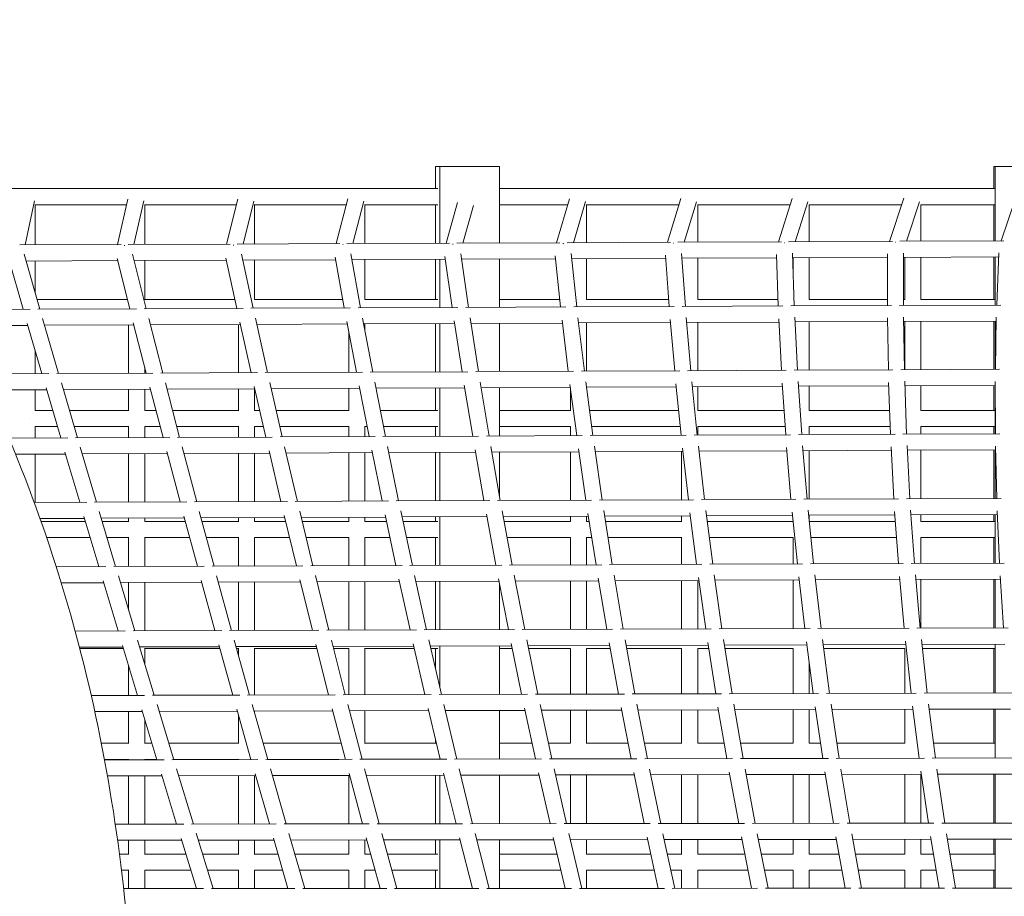
# Model space of a CAD drawing. Units: millimetres. Extents: x -10199 to 9161, y -11831 to 3364.
# Drawn here: x 1361 to 2341, y 132 to 1004 of the extents above; entities that cross this region are included whole.
import ezdxf

# ---------------------------------------------------------------- set-up
doc = ezdxf.new("R2010")
doc.units = ezdxf.units.MM
doc.layers.add('BEM', color=7, linetype='Continuous')
doc.layers.add('SICHER_ASTM', color=7, linetype='Continuous')

# ---------------------------------------------------------------- blocks, each defined once
blk = doc.blocks.new('A$C1f1d8add')
at = {"lineweight": 0}
for p, q in [((1775.12, 857.97), (1775.12, 835.93)), ((1775.12, 857.97), (1834.48, 857.97)), ((1779.48, 857.97), (1775.12, 857.97)), ((1838.84, 857.97), (1779.48, 857.97)), ((1779.48, 857.97), (1779.48, 781.58)), ((1834.48, 857.97), (1838.84, 857.97)), ((1838.84, 857.97), (1838.84, 781.82)), ((2330.52, 857.97), (2330.52, 835.92)), ((2330.52, 857.97), (2390.45, 857.97)), ((2331.98, 857.97), (2330.52, 857.97)), ((2391.91, 857.97), (2331.98, 857.97)), ((2331.98, 857.97), (2331.98, 783.87)), ((1369.02, 835.93), (1264.39, 835.94)), ((1477.89, 835.93), (1369.02, 835.93)), ((1587.2, 835.93), (1477.89, 835.93)), ((1696.91, 835.93), (1587.2, 835.93)), ((1777.34, 835.93), (1696.91, 835.93)), ((1917.36, 835.93), (1838.84, 835.93)), ((2028.02, 835.92), (1917.36, 835.93)), ((2138.91, 835.92), (2028.02, 835.92)), ((2249.99, 835.92), (2138.91, 835.92)), ((2331.26, 835.92), (2249.99, 835.92)), ((1366.98, 779.87), (1376.32, 823.83)), ((1458.67, 780.25), (1469.08, 825.33)), ((1475.1, 780.32), (1485.11, 823.65)), ((1567.24, 780.7), (1578.35, 825.48)), ((1583.74, 780.77), (1594.34, 823.48)), ((1676.29, 781.15), (1688.03, 825.61)), ((1692.85, 781.22), (1703.97, 823.32)), ((1895.61, 782.06), (1908.43, 825.88)), ((1912.3, 782.13), (1924.27, 823.04)), ((2005.79, 782.52), (2019.07, 826.01)), ((2022.54, 782.59), (2034.85, 822.91)), ((2116.25, 782.98), (2129.95, 826.14)), ((2133.06, 783.04), (2145.67, 822.79)), ((2226.95, 783.43), (2241.03, 826.28)), ((2337.83, 783.89), (2351.08, 822.95)), ((1377.02, 779.91), (1377.02, 820.12)), ((1467.83, 819.93), (1377.02, 819.93)), ((1485.89, 780.36), (1485.89, 820.08)), ((1576.97, 819.93), (1485.89, 819.93)), ((1595.2, 780.81), (1595.2, 820.05)), ((1686.53, 819.93), (1595.2, 819.93)), ((1704.91, 781.27), (1704.91, 820.03)), ((1777.34, 819.93), (1704.91, 819.93)), ((1775.12, 819.93), (1775.12, 781.56)), ((1785.76, 781.6), (1797.09, 822.25)), ((1802.39, 781.67), (1812.81, 819.04)), ((1906.69, 819.93), (1838.84, 819.93)), ((1925.36, 782.18), (1925.36, 819.98)), ((2017.21, 819.92), (1925.36, 819.93)), ((2036.02, 782.64), (2036.02, 819.96)), ((2127.98, 819.92), (2036.02, 819.92)), ((2146.91, 783.1), (2146.91, 819.95)), ((2238.94, 819.92), (2146.91, 819.92)), ((2243.81, 783.5), (2256.69, 822.68)), ((2257.99, 783.56), (2257.99, 819.93)), ((2331.26, 819.92), (2257.99, 819.92)), ((2330.52, 819.92), (2330.52, 783.86)), ((2340.69, 783.91), (2237.04, 783.48)), ((1462.55, 780.26), (1361.6, 779.85)), ((1570.97, 780.71), (1469.54, 780.29)), ((1679.86, 781.17), (1578, 780.74)), ((1789.2, 781.62), (1686.94, 781.2)), ((1898.92, 782.07), (1796.3, 781.65)), ((2008.97, 782.53), (1906.04, 782.1)), ((2119.32, 782.99), (2016.11, 782.56)), ((2229.91, 783.45), (2126.46, 783.02)), ((1364.96, 715.8), (1350.58, 765.56)), ((1381.6, 715.87), (1365.8, 770.54)), ((1458.81, 764.25), (1367.72, 763.87)), ((1470.95, 716.27), (1458.32, 766.21)), ((1487.44, 716.34), (1473.69, 770.68)), ((1567.06, 764.7), (1475.3, 764.32)), ((1485.89, 725.38), (1485.89, 764.36)), ((1577.46, 716.74), (1566.59, 766.87)), ((1593.82, 716.81), (1582.1, 770.82)), ((1675.78, 765.15), (1583.42, 764.77)), ((1595.2, 725.41), (1595.2, 764.81)), ((1684.44, 717.21), (1675.34, 767.55)), ((1700.68, 717.28), (1690.99, 770.96)), ((1784.92, 765.6), (1692.02, 765.22)), ((1704.91, 725.43), (1704.91, 765.27)), ((1775.12, 765.56), (1775.12, 725.53)), ((1779.48, 765.58), (1779.48, 717.63)), ((1791.83, 717.68), (1784.54, 768.25)), ((1807.99, 717.76), (1800.29, 771.1)), ((1894.43, 766.06), (1801.07, 765.67)), ((1838.84, 765.82), (1838.84, 717.89)), ((1899.6, 718.16), (1894.12, 768.96)), ((1915.69, 718.23), (1909.96, 771.25)), ((2004.27, 766.51), (1910.52, 766.12)), ((1925.36, 725.48), (1925.36, 766.18)), ((2007.7, 718.64), (2004.05, 769.68)), ((2023.73, 718.71), (2019.96, 771.4)), ((2114.39, 766.97), (2020.31, 766.58)), ((2036.02, 725.49), (2036.02, 766.64)), ((2116.07, 719.12), (2114.27, 770.41)), ((2132.07, 719.19), (2130.24, 771.55)), ((2224.74, 767.42), (2130.4, 767.03)), ((2130.91, 752.45), (2130.91, 767.04)), ((2146.91, 725.51), (2146.91, 767.1)), ((2224.66, 719.6), (2224.74, 771.16)), ((2240.66, 719.67), (2240.74, 771.72)), ((2335.26, 767.88), (2240.74, 767.49)), ((2241.99, 725.53), (2241.99, 767.5)), ((2257.99, 725.52), (2257.99, 767.56)), ((2330.52, 767.86), (2330.52, 725.53)), ((2331.98, 767.87), (2331.98, 720.07)), ((2333.43, 720.08), (2335.41, 771.91)), ((1377.02, 731.72), (1377.02, 763.91)), ((1378.8, 725.53), (1468.61, 725.53)), ((1485.89, 725.53), (1575.55, 725.53)), ((1595.2, 725.53), (1682.93, 725.53)), ((1704.91, 725.53), (1777.34, 725.53)), ((1838.84, 725.53), (1898.81, 725.53)), ((1925.36, 725.53), (2007.2, 725.53)), ((2036.02, 725.53), (2115.84, 725.53)), ((2146.91, 725.53), (2224.67, 725.53)), ((2240.67, 725.53), (2242.01, 725.53)), ((2257.99, 725.53), (2331.26, 725.53)), ((1371.98, 715.83), (1289.19, 715.46)), ((1477.6, 716.3), (1379.71, 715.86)), ((1583.73, 716.77), (1485.36, 716.33)), ((1690.35, 717.24), (1591.53, 716.8)), ((1797.4, 717.71), (1698.18, 717.27)), ((1904.84, 718.18), (1805.25, 717.74)), ((2012.6, 718.66), (1912.7, 718.22)), ((2120.66, 719.14), (2020.49, 718.69)), ((2228.95, 719.61), (2128.55, 719.17)), ((2337.44, 720.09), (2236.85, 719.65)), ((1400.24, 651.87), (1384.29, 706.58)), ((1503.91, 652.34), (1489.88, 706.76)), ((1608.11, 652.81), (1595.98, 706.94)), ((1712.78, 653.29), (1702.55, 707.12)), ((1817.88, 653.76), (1809.54, 707.3)), ((1923.36, 654.24), (1916.9, 707.48)), ((2013.13, 654.64), (2008.68, 705.75)), ((2029.19, 654.72), (2024.58, 707.66)), ((2119.28, 655.12), (2116.58, 706.49)), ((2135.3, 655.2), (2132.53, 707.85)), ((2225.65, 655.6), (2224.72, 707.24)), ((2241.65, 655.68), (2240.71, 708.04)), ((2332.19, 656.09), (2333.06, 708)), ((1369.59, 699.82), (1297.75, 699.5)), ((1383.59, 651.8), (1369.09, 701.56)), ((1475.03, 700.29), (1386.24, 699.89)), ((1469.89, 652.19), (1469.89, 700.26)), ((1487.4, 652.27), (1474.52, 702.23)), ((1580.97, 700.75), (1491.53, 700.36)), ((1579.2, 652.68), (1579.2, 700.75)), ((1591.73, 652.74), (1580.49, 702.9)), ((1687.39, 701.22), (1597.35, 700.83)), ((1696.51, 653.21), (1686.94, 703.59)), ((1794.22, 701.69), (1703.66, 701.29)), ((1704.91, 694.69), (1704.91, 701.3)), ((1775.12, 701.61), (1775.12, 653.57)), ((1779.48, 701.63), (1779.48, 653.59)), ((1801.7, 653.69), (1793.81, 704.3)), ((1901.43, 702.17), (1810.4, 701.77)), ((1838.84, 701.89), (1838.84, 653.86)), ((1907.26, 654.17), (1901.08, 705.02)), ((2008.96, 702.64), (1917.53, 702.24)), ((1925.36, 654.25), (1925.36, 702.27)), ((2116.76, 703.12), (2025.01, 702.71)), ((2036.02, 654.75), (2036.02, 702.76)), ((2224.79, 703.6), (2132.78, 703.19)), ((2146.91, 655.25), (2146.91, 703.25)), ((2333, 704.07), (2240.79, 703.67)), ((2241.99, 655.68), (2241.99, 703.67)), ((2257.99, 655.75), (2257.99, 703.74)), ((2330.52, 704.06), (2330.52, 656.08)), ((2331.98, 704.07), (2331.98, 656.09)), ((1688.91, 653.18), (1688.91, 693.19)), ((1377.02, 651.77), (1377.02, 674.36)), ((1485.89, 652.26), (1485.89, 658.15)), ((1390.64, 651.83), (1321.92, 651.52)), ((1494.09, 652.3), (1398.36, 651.87)), ((1598.07, 652.77), (1501.84, 652.33)), ((1702.51, 653.24), (1605.84, 652.8)), ((1807.37, 653.71), (1710.3, 653.28)), ((1912.6, 654.19), (1815.18, 653.75)), ((2018.17, 654.67), (1920.42, 654.23)), ((2124.01, 655.15), (2026, 654.7)), ((2230.09, 655.62), (2131.85, 655.18)), ((2336.35, 656.11), (2237.93, 655.66)), ((1402.34, 587.78), (1387.75, 637.56)), ((1418.99, 587.86), (1402.95, 642.59)), ((1504.1, 588.24), (1491.04, 638.21)), ((1520.62, 588.31), (1506.39, 642.78)), ((1595.34, 636.76), (1508.06, 636.36)), ((1579.2, 615.13), (1579.2, 636.68)), ((1606.36, 588.69), (1594.85, 638.88)), ((1595.2, 615.01), (1595.2, 636.76)), ((1622.75, 588.77), (1610.33, 642.97)), ((1699.59, 637.23), (1611.74, 636.83)), ((1688.91, 615.13), (1688.91, 637.18)), ((1709.07, 589.15), (1699.13, 639.56)), ((1725.36, 589.23), (1714.73, 643.15)), ((1804.25, 637.7), (1715.88, 637.3)), ((1775.12, 637.57), (1775.11, 615.13)), ((1779.48, 637.59), (1779.48, 589.47)), ((1812.18, 589.61), (1803.83, 640.25)), ((1828.39, 589.69), (1819.54, 643.35)), ((1909.28, 638.17), (1820.46, 637.77)), ((1838.84, 637.86), (1838.84, 589.73)), ((1915.66, 590.07), (1908.91, 640.95)), ((1909.36, 615.13), (1909.36, 637.53)), ((1931.79, 590.15), (1924.71, 643.54)), ((2014.62, 638.65), (1925.41, 638.25)), ((2019.45, 590.54), (2014.32, 641.66)), ((2035.52, 590.61), (2030.19, 643.73)), ((2120.23, 639.13), (2030.69, 638.72)), ((2036.02, 615.09), (2036.02, 638.75)), ((2123.51, 591), (2120.01, 642.39)), ((2139.54, 591.07), (2135.95, 643.93)), ((2226.07, 639.61), (2136.27, 639.2)), ((2146.91, 615.1), (2146.91, 639.25)), ((2227.79, 591.47), (2225.95, 643.12)), ((2243.79, 591.54), (2241.92, 644.14)), ((2332.08, 640.09), (2242.08, 639.68)), ((2257.99, 615.12), (2257.99, 639.75)), ((2330.52, 640.08), (2330.52, 615.13)), ((2331.98, 640.09), (2331.97, 591.93)), ((2332.24, 591.93), (2332.07, 643.87)), ((1388.26, 635.82), (1329.47, 635.55)), ((1377.02, 614.95), (1377.02, 635.77)), ((1491.55, 636.29), (1404.91, 635.9)), ((1469.89, 615.13), (1469.89, 636.19)), ((1485.89, 614.98), (1485.89, 636.26)), ((1377.02, 615.13), (1394.32, 615.13)), ((1411, 615.13), (1470.07, 615.13)), ((1485.89, 615.13), (1497.07, 615.13)), ((1513.61, 615.13), (1579.35, 615.13)), ((1595.2, 615.13), (1600.3, 615.13)), ((1616.71, 615.13), (1689.03, 615.13)), ((1720.25, 615.13), (1777.34, 615.13)), ((1838.84, 615.13), (1909.44, 615.13)), ((1928.48, 615.13), (2016.98, 615.13)), ((2036.02, 615.13), (2121.87, 615.13)), ((2146.91, 615.13), (2226.94, 615.13)), ((2257.99, 615.13), (2331.26, 615.13)), ((1377.02, 587.67), (1377.02, 599.31)), ((1377.02, 599.13), (1399.01, 599.13)), ((1415.69, 599.13), (1470.07, 599.13)), ((1469.89, 588.09), (1469.89, 599.13)), ((1485.89, 588.16), (1485.89, 599.28)), ((1485.89, 599.13), (1501.25, 599.13)), ((1517.79, 599.13), (1579.35, 599.13)), ((1579.2, 588.57), (1579.2, 599.13)), ((1595.2, 588.65), (1595.2, 599.25)), ((1595.2, 599.13), (1603.96, 599.13)), ((1620.38, 599.13), (1689.03, 599.13)), ((1688.91, 589.06), (1688.91, 599.13)), ((1704.91, 589.13), (1704.91, 599.22)), ((1704.91, 599.13), (1707.1, 599.13)), ((1723.41, 599.13), (1777.34, 599.13)), ((1775.11, 599.13), (1775.11, 589.45)), ((1838.84, 599.13), (1909.44, 599.13)), ((1909.36, 590.05), (1909.36, 599.13)), ((1930.6, 599.13), (2018.59, 599.13)), ((2036.02, 590.61), (2036.02, 599.17)), ((2036.02, 599.13), (2122.96, 599.13)), ((2146.91, 591.11), (2146.91, 599.15)), ((2146.91, 599.13), (2227.51, 599.13)), ((2257.99, 591.6), (2257.99, 599.14)), ((2257.99, 599.13), (2331.26, 599.13)), ((2330.52, 599.13), (2330.52, 591.93)), ((1409.4, 587.82), (1350.74, 587.55)), ((1510.81, 588.27), (1417.12, 587.85)), ((1612.73, 588.72), (1518.57, 588.3)), ((1715.11, 589.18), (1620.52, 588.76)), ((1817.91, 589.64), (1722.92, 589.21)), ((1921.07, 590.1), (1825.74, 589.67)), ((2024.56, 590.56), (1928.92, 590.13)), ((2128.33, 591.02), (2032.43, 590.6)), ((2232.32, 591.49), (2136.2, 591.06)), ((2336.49, 591.95), (2240.2, 591.52)), ((1437.88, 523.83), (1421.72, 578.59)), ((1537.59, 524.25), (1523.12, 578.78)), ((1637.81, 524.68), (1625.02, 578.96)), ((1738.48, 525.1), (1727.38, 579.15)), ((1839.57, 525.53), (1830.13, 579.34)), ((1941.02, 525.97), (1933.25, 579.53)), ((2042.8, 526.4), (2036.67, 579.72)), ((2128.8, 526.76), (2124.45, 578.18)), ((2144.85, 526.83), (2140.36, 579.92)), ((2231.11, 527.2), (2228.31, 578.88)), ((2247.13, 527.27), (2244.27, 580.12)), ((2333.6, 527.63), (2332.36, 579.6)), ((1407.04, 571.81), (1357.36, 571.58)), ((1377.02, 523.57), (1377.02, 571.67)), ((1421.22, 523.76), (1406.53, 573.53)), ((1508.3, 572.26), (1423.7, 571.88)), ((1469.89, 523.96), (1469.89, 572.09)), ((1485.89, 524.03), (1485.89, 572.16)), ((1521.06, 524.18), (1507.79, 574.16)), ((1610.06, 572.71), (1524.83, 572.33)), ((1579.2, 524.43), (1579.2, 572.57)), ((1595.2, 524.5), (1595.2, 572.64)), ((1621.39, 524.61), (1609.57, 574.8)), ((1712.27, 573.17), (1626.48, 572.78)), ((1688.91, 524.89), (1688.91, 573.06)), ((1704.91, 524.96), (1704.91, 573.13)), ((1722.16, 525.04), (1711.8, 575.46)), ((1814.89, 573.63), (1728.59, 573.24)), ((1775.11, 573.45), (1775.11, 525.26)), ((1779.48, 573.47), (1779.48, 525.28)), ((1823.33, 525.47), (1814.45, 576.12)), ((1917.87, 574.08), (1831.12, 573.7)), ((1838.84, 573.73), (1838.84, 529.68)), ((1909.36, 525.83), (1909.36, 574.05)), ((1924.86, 525.9), (1917.48, 576.8)), ((2021.16, 574.55), (1934.03, 574.16)), ((2020.02, 526.3), (2020.02, 574.54)), ((2026.7, 526.33), (2020.82, 577.48)), ((2124.72, 575.01), (2037.26, 574.62)), ((2228.5, 575.47), (2140.77, 575.08)), ((2146.91, 526.84), (2146.91, 575.11)), ((2332.45, 575.93), (2244.52, 575.54)), ((2257.99, 527.31), (2257.99, 575.6)), ((2330.52, 575.93), (2330.51, 527.62)), ((2331.97, 575.93), (2331.97, 527.63)), ((1428.3, 523.79), (1375.96, 523.57)), ((1527.81, 524.21), (1436.02, 523.82)), ((1627.81, 524.63), (1535.56, 524.24)), ((1728.27, 525.06), (1635.59, 524.67)), ((1829.14, 525.49), (1736.08, 525.09)), ((1930.37, 525.92), (1836.96, 525.52)), ((2031.91, 526.35), (1938.21, 525.95)), ((2133.73, 526.78), (2039.77, 526.38)), ((2235.77, 527.22), (2141.59, 526.82)), ((2337.99, 527.65), (2243.64, 527.25)), ((1440.24, 459.72), (1425.44, 509.5)), ((1456.91, 459.78), (1440.62, 514.57)), ((1538.29, 460.1), (1524.81, 510.09)), ((1554.84, 460.16), (1540.13, 514.74)), ((1636.82, 460.48), (1624.69, 510.69)), ((1653.27, 460.55), (1640.13, 514.92)), ((1735.79, 460.87), (1725.01, 511.3)), ((1752.14, 460.93), (1740.57, 515.09)), ((1826.2, 509.48), (1741.84, 509.12)), ((1835.16, 461.25), (1825.75, 511.93)), ((1851.42, 461.32), (1841.4, 515.26)), ((1927.27, 509.91), (1842.47, 509.55)), ((1909.36, 504.72), (1909.36, 509.83)), ((1925.36, 504.67), (1925.36, 509.9)), ((1934.87, 461.64), (1926.85, 512.56)), ((1951.06, 461.7), (1942.59, 515.43)), ((2028.64, 510.34), (1943.45, 509.98)), ((2020.02, 504.72), (2020.02, 510.3)), ((2034.88, 462.03), (2028.27, 513.2)), ((2051.01, 462.09), (2044.09, 515.61)), ((2130.27, 510.77), (2044.76, 510.41)), ((2135.15, 462.42), (2129.96, 513.85)), ((2151.23, 462.48), (2145.84, 515.78)), ((2232.12, 511.2), (2146.34, 510.84)), ((2146.91, 505.27), (2146.91, 510.84)), ((2235.64, 462.81), (2231.88, 514.51)), ((2251.67, 462.87), (2247.82, 515.96)), ((2334.14, 511.64), (2248.16, 511.27)), ((2257.99, 504.71), (2257.99, 511.31)), ((2330.51, 511.62), (2330.51, 504.73)), ((2331.97, 511.63), (2331.97, 463.19)), ((2336.29, 463.2), (2333.98, 515.18)), ((1425.95, 507.78), (1381.73, 507.59)), ((1382.74, 504.72), (1426.86, 504.72)), ((1525.32, 508.2), (1442.62, 507.85)), ((1443.55, 504.72), (1470.07, 504.72)), ((1469.89, 504.72), (1469.89, 507.96)), ((1485.89, 504.57), (1485.89, 508.03)), ((1485.89, 504.72), (1526.26, 504.72)), ((1625.19, 508.62), (1541.88, 508.27)), ((1542.83, 504.72), (1579.35, 504.72)), ((1579.2, 504.72), (1579.2, 508.43)), ((1595.2, 504.6), (1595.2, 508.5)), ((1595.2, 504.72), (1626.13, 504.72)), ((1725.5, 509.05), (1641.63, 508.69)), ((1642.59, 504.72), (1689.03, 504.72)), ((1688.91, 504.72), (1688.91, 508.89)), ((1704.91, 504.63), (1704.91, 508.96)), ((1704.91, 504.72), (1726.42, 504.72)), ((1742.78, 504.72), (1777.34, 504.72)), ((1775.11, 509.26), (1775.11, 504.72)), ((1779.48, 509.28), (1779.48, 461.04)), ((1843.36, 504.72), (1909.44, 504.72)), ((1925.36, 504.72), (1928.08, 504.72)), ((1944.28, 504.72), (2020.07, 504.72)), ((2045.5, 504.72), (2130.88, 504.73)), ((2146.96, 504.73), (2232.59, 504.73)), ((2257.99, 504.73), (2331.26, 504.73)), ((1388.28, 488.72), (1431.61, 488.72)), ((1448.31, 488.72), (1470.07, 488.72)), ((1469.89, 459.83), (1469.89, 488.72)), ((1485.89, 459.9), (1485.89, 488.88)), ((1485.89, 488.72), (1530.57, 488.72)), ((1547.14, 488.72), (1579.35, 488.72)), ((1579.2, 460.26), (1579.2, 488.72)), ((1595.2, 460.32), (1595.2, 488.85)), ((1595.2, 488.72), (1630, 488.72)), ((1646.46, 488.72), (1689.03, 488.72)), ((1688.91, 460.69), (1688.91, 488.72)), ((1704.91, 460.75), (1704.91, 488.82)), ((1704.91, 488.72), (1729.84, 488.72)), ((1746.2, 488.72), (1777.34, 488.72)), ((1775.11, 488.72), (1775.11, 461.02)), ((1846.33, 488.72), (1909.44, 488.72)), ((1909.36, 461.54), (1909.36, 488.72)), ((1925.36, 461.6), (1925.36, 488.78)), ((1925.36, 488.72), (1930.6, 488.72)), ((1946.8, 488.72), (2020.07, 488.72)), ((2020.02, 461.97), (2020.02, 488.72)), ((2047.56, 488.72), (2130.94, 488.73)), ((2130.91, 462.4), (2130.91, 488.73)), ((2148.58, 488.73), (2233.75, 488.73)), ((2257.98, 462.9), (2257.99, 488.74)), ((2257.99, 488.73), (2331.26, 488.73)), ((2330.51, 488.73), (2330.51, 463.18)), ((1643.31, 460.51), (1552.83, 460.16)), ((1741.98, 460.89), (1651.08, 460.54)), ((1841.05, 461.28), (1749.77, 460.92)), ((1940.47, 461.66), (1848.86, 461.31)), ((2040.2, 462.05), (1948.3, 461.69)), ((2140.2, 462.44), (2048.05, 462.08)), ((2240.42, 462.83), (2148.06, 462.47)), ((2340.81, 463.22), (2248.28, 462.86)), ((1447.34, 459.75), (1397.87, 459.55)), ((1545.08, 460.13), (1455.06, 459.78)), ((1572.37, 396.05), (1557.41, 450.68)), ((1669.14, 396.38), (1655.64, 450.83)), ((1766.35, 396.71), (1754.3, 450.97)), ((1863.95, 397.04), (1853.35, 451.11)), ((1961.9, 397.37), (1952.75, 451.25)), ((2060.16, 397.71), (2052.44, 451.4)), ((2158.68, 398.04), (2152.4, 451.54)), ((2257.42, 398.38), (2252.56, 451.69)), ((2340.3, 398.66), (2336.93, 450.63)), ((1445, 443.74), (1402.84, 443.57)), ((1459.39, 395.67), (1444.49, 445.45)), ((1476.08, 395.73), (1459.67, 450.54)), ((1542.62, 444.12), (1461.68, 443.8)), ((1469.89, 416.4), (1469.89, 443.83)), ((1485.89, 395.76), (1485.89, 443.9)), ((1555.79, 396), (1542.11, 445.99)), ((1640.73, 444.5), (1559.19, 444.18)), ((1579.2, 396.08), (1579.2, 444.26)), ((1595.2, 396.13), (1595.2, 444.32)), ((1652.67, 396.33), (1640.22, 446.54)), ((1739.26, 444.88), (1657.19, 444.56)), ((1688.91, 396.45), (1688.91, 444.69)), ((1704.91, 396.5), (1704.91, 444.75)), ((1749.97, 396.66), (1738.77, 447.1)), ((1838.19, 445.27), (1755.64, 444.94)), ((1775.11, 445.02), (1775.11, 396.74)), ((1779.48, 445.04), (1779.48, 396.76)), ((1847.66, 396.99), (1837.72, 447.67)), ((1838.84, 441.98), (1838.84, 396.96)), ((1937.47, 445.65), (1854.49, 445.33)), ((1909.36, 397.2), (1909.36, 445.54)), ((1925.36, 397.25), (1925.36, 445.6)), ((1945.68, 397.32), (1937.03, 448.25)), ((2037.05, 446.04), (1953.69, 445.71)), ((2020.02, 397.57), (2020.02, 445.97)), ((2036.02, 397.63), (2036.02, 446.03)), ((2044, 397.65), (2036.65, 448.83)), ((2136.89, 446.43), (2053.21, 446.1)), ((2130.91, 397.95), (2130.91, 446.4)), ((2142.58, 397.99), (2136.54, 449.43)), ((2236.94, 446.82), (2152.99, 446.49)), ((2241.36, 398.32), (2236.64, 450.03)), ((2337.15, 447.21), (2253, 446.88)), ((2257.98, 398.38), (2257.98, 446.9)), ((2330.51, 447.18), (2330.51, 398.62)), ((2331.97, 447.19), (2331.97, 398.63)), ((1466.51, 395.69), (1416.69, 395.53)), ((1562.62, 396.02), (1474.23, 395.72)), ((1659.2, 396.35), (1570.36, 396.05)), ((1756.22, 396.68), (1666.97, 396.37)), ((1853.63, 397.01), (1764.01, 396.7)), ((1951.38, 397.34), (1861.44, 397.03)), ((2049.43, 397.67), (1959.2, 397.36)), ((2147.74, 398), (2057.27, 397.7)), ((2246.27, 398.34), (2155.59, 398.03)), ((2344.96, 398.67), (2254.13, 398.36)), ((1495.36, 331.66), (1478.85, 386.49)), ((1590.12, 331.92), (1574.97, 386.59)), ((1668.87, 332.14), (1656.15, 382.35)), ((1685.37, 332.19), (1671.56, 386.68)), ((1764.63, 332.4), (1753.07, 382.85)), ((1781.04, 332.45), (1768.58, 386.78)), ((1860.77, 332.67), (1850.37, 383.35)), ((1877.09, 332.72), (1865.98, 386.88)), ((1957.24, 332.94), (1948.02, 383.85)), ((1973.5, 332.98), (1963.71, 386.98)), ((2054.01, 333.21), (2045.97, 384.37)), ((2070.2, 333.25), (2061.74, 387.08)), ((2151.02, 333.47), (2144.18, 384.89)), ((2167.15, 333.52), (2160.02, 387.18)), ((2242.95, 382.33), (2160.7, 382.05)), ((2248.24, 333.74), (2242.61, 385.42)), ((2264.33, 333.79), (2258.5, 387.28)), ((2341.49, 382.66), (2259.03, 382.38)), ((2331.97, 382.63), (2331.97, 333.98)), ((1464.19, 379.69), (1420.93, 379.54)), ((1421.25, 378.32), (1464.6, 378.32)), ((1478.66, 331.61), (1463.67, 381.39)), ((1560.19, 380.01), (1480.88, 379.74)), ((1485.89, 363.12), (1485.89, 378.47)), ((1485.89, 378.32), (1560.66, 378.32)), ((1573.53, 331.88), (1559.68, 381.87)), ((1656.66, 380.34), (1576.78, 380.07)), ((1577.26, 378.32), (1579.35, 378.32)), ((1579.2, 371.34), (1579.2, 378.32)), ((1595.2, 331.94), (1595.2, 378.44)), ((1595.2, 378.32), (1657.18, 378.32)), ((1753.57, 380.67), (1673.16, 380.39)), ((1673.68, 378.32), (1689.03, 378.32)), ((1688.91, 332.19), (1688.91, 378.32)), ((1704.91, 332.24), (1704.91, 378.42)), ((1704.91, 378.32), (1754.1, 378.32)), ((1850.85, 381), (1769.97, 380.72)), ((1770.52, 378.32), (1777.34, 378.32)), ((1775.11, 378.32), (1775.11, 358.29)), ((1779.47, 380.76), (1779.47, 339.26)), ((1838.84, 380.96), (1838.84, 332.61)), ((1838.84, 378.32), (1851.4, 378.32)), ((1948.47, 381.33), (1867.17, 381.05)), ((1867.73, 378.32), (1909.44, 378.32)), ((1909.36, 332.81), (1909.36, 378.32)), ((1925.36, 332.85), (1925.36, 378.38)), ((1925.36, 378.32), (1949.02, 378.32)), ((2046.39, 381.66), (1964.73, 381.38)), ((1965.28, 378.32), (2020.07, 378.32)), ((2020.02, 333.11), (2020.02, 378.32)), ((2036.02, 333.16), (2036.02, 378.36)), ((2036.02, 378.32), (2046.92, 378.32)), ((2144.57, 381.99), (2062.58, 381.72)), ((2063.12, 378.32), (2130.94, 378.32)), ((2130.91, 333.42), (2130.91, 378.32)), ((2161.2, 378.32), (2242.01, 378.32)), ((2241.98, 333.73), (2241.98, 378.32)), ((2259.48, 378.32), (2331.26, 378.32)), ((2330.51, 378.32), (2330.51, 333.97)), ((2146.91, 333.46), (2146.91, 364.4)), ((1469.89, 331.59), (1469.89, 360.76)), ((2059.52, 333.22), (1970.86, 332.98)), ((2156.27, 333.49), (2067.39, 333.24)), ((2253.24, 333.76), (2164.16, 333.51)), ((2350.38, 334.03), (2261.14, 333.78)), ((1485.8, 331.63), (1432.64, 331.49)), ((1580.39, 331.89), (1493.52, 331.65)), ((1675.44, 332.16), (1588.14, 331.92)), ((1770.93, 332.42), (1683.23, 332.18)), ((1866.8, 332.69), (1778.74, 332.44)), ((1963.01, 332.95), (1874.63, 332.71)), ((1483.49, 315.63), (1436.19, 315.5)), ((1469.89, 283.92), (1469.89, 315.59)), ((1498.09, 267.55), (1482.97, 317.33)), ((1514.8, 267.58), (1498.14, 322.45)), ((1577.99, 315.89), (1500.2, 315.67)), ((1591.58, 267.74), (1577.47, 317.73)), ((1608.19, 267.77), (1592.75, 322.5)), ((1672.96, 316.15), (1594.61, 315.93)), ((1595.2, 313.83), (1595.2, 315.94)), ((1685.52, 267.93), (1672.44, 318.14)), ((1702.05, 267.96), (1687.83, 322.55)), ((1768.36, 316.41), (1689.49, 316.2)), ((1704.91, 283.82), (1704.91, 316.24)), ((1779.88, 268.12), (1767.84, 318.56)), ((1796.32, 268.16), (1783.33, 322.6)), ((1864.12, 316.68), (1784.79, 316.46)), ((1838.84, 316.61), (1838.84, 268.24)), ((1874.61, 268.32), (1863.62, 318.99)), ((1890.97, 268.35), (1879.2, 322.65)), ((1960.23, 316.95), (1880.49, 316.73)), ((1909.36, 283.92), (1909.36, 316.81)), ((1925.36, 283.86), (1925.36, 316.85)), ((1969.66, 268.51), (1959.75, 319.43)), ((1985.95, 268.54), (1975.41, 322.7)), ((2056.62, 317.21), (1976.52, 316.99)), ((2020.02, 283.92), (2020.02, 317.11)), ((2036.02, 283.88), (2036.02, 317.16)), ((2064.99, 268.7), (2056.17, 319.87)), ((2081.23, 268.74), (2071.91, 322.74)), ((2153.27, 317.48), (2072.85, 317.26)), ((2130.91, 283.92), (2130.91, 317.42)), ((2146.91, 283.89), (2146.91, 317.46)), ((2160.57, 268.9), (2152.84, 320.31)), ((2176.75, 268.93), (2168.65, 322.79)), ((2250.11, 317.75), (2169.44, 317.53)), ((2241.98, 283.92), (2241.98, 317.73)), ((2256.35, 269.09), (2249.73, 320.76)), ((2272.47, 269.13), (2265.59, 322.84)), ((2347.12, 318.02), (2266.24, 317.79)), ((2330.51, 317.97), (2330.51, 283.92)), ((2331.97, 317.98), (2331.97, 269.25)), ((1485.89, 283.77), (1485.89, 307.73)), ((1579.2, 283.92), (1579.2, 311.62)), ((1775.11, 288.1), (1775.11, 283.92)), ((1442.72, 283.92), (1470.07, 283.92)), ((1485.89, 283.92), (1493.12, 283.92)), ((1509.84, 283.92), (1579.35, 283.92)), ((1603.64, 283.92), (1681.36, 283.92)), ((1704.91, 283.92), (1776.11, 283.92)), ((1838.84, 283.92), (1871.22, 283.92)), ((1887.6, 283.92), (1909.43, 283.92)), ((1925.36, 283.92), (1966.66, 283.92)), ((1982.96, 283.92), (2020.07, 283.92)), ((2036.02, 283.92), (2062.37, 283.92)), ((2078.61, 283.92), (2130.94, 283.92)), ((2146.91, 283.92), (2158.31, 283.92)), ((2174.49, 283.92), (2242.01, 283.92)), ((2270.58, 283.92), (2331.26, 283.92)), ((1445.79, 267.92), (1470.07, 267.92)), ((1505.25, 267.56), (1445.88, 267.44)), ((1469.89, 267.49), (1469.89, 267.92)), ((1485.89, 267.52), (1485.89, 268.07)), ((1485.89, 267.92), (1497.97, 267.92)), ((1598.48, 267.75), (1512.96, 267.58)), ((1514.69, 267.92), (1579.35, 267.92)), ((1579.2, 267.71), (1579.2, 267.92)), ((1692.17, 267.94), (1606.21, 267.77)), ((1608.15, 267.92), (1679.08, 267.92)), ((1786.27, 268.14), (1699.92, 267.96)), ((1704.91, 267.97), (1704.91, 268.01)), ((1779.47, 269.82), (1779.47, 268.12)), ((1880.74, 268.33), (1794.04, 268.15)), ((1975.55, 268.52), (1888.54, 268.34)), ((2070.64, 268.71), (1983.36, 268.54)), ((2165.98, 268.91), (2078.47, 268.73)), ((2261.52, 269.1), (2173.81, 268.92)), ((2357.21, 269.3), (2269.36, 269.12)), ((1534.35, 203.5), (1517.6, 258.37)), ((1626.49, 203.61), (1610.86, 258.36)), ((1719.09, 203.72), (1704.57, 258.35)), ((1812.09, 203.83), (1798.69, 258.33)), ((1905.46, 203.95), (1893.18, 258.32)), ((1982.83, 204.04), (1972.35, 254.93)), ((1999.16, 204.06), (1987.99, 258.31)), ((2076.87, 204.15), (2067.36, 255.28)), ((2093.14, 204.17), (2083.08, 258.29)), ((2171.15, 204.27), (2162.63, 255.64)), ((2187.36, 204.29), (2178.41, 258.28)), ((2265.62, 204.38), (2258.09, 256)), ((2281.78, 204.4), (2273.93, 258.27)), ((1502.95, 251.56), (1448.79, 251.45)), ((1469.89, 203.42), (1469.89, 251.49)), ((1485.89, 203.44), (1485.89, 251.52)), ((1517.63, 203.48), (1502.43, 253.25)), ((1596.11, 251.75), (1519.67, 251.59)), ((1579.2, 203.55), (1579.2, 251.71)), ((1595.2, 203.57), (1595.2, 251.75)), ((1609.86, 203.59), (1595.59, 253.58)), ((1689.72, 251.94), (1612.74, 251.78)), ((1688.91, 203.69), (1688.91, 251.94)), ((1702.54, 203.7), (1689.2, 253.91)), ((1783.74, 252.13), (1706.26, 251.97)), ((1775.11, 252.11), (1775.11, 203.79)), ((1779.47, 252.12), (1779.47, 203.8)), ((1795.62, 203.81), (1783.22, 254.24)), ((1878.13, 252.32), (1800.21, 252.16)), ((1838.84, 252.24), (1838.83, 203.87)), ((1889.06, 203.93), (1877.62, 254.58)), ((1972.84, 252.52), (1894.52, 252.36)), ((1909.36, 203.95), (1909.36, 252.39)), ((1925.36, 203.97), (1925.36, 252.42)), ((2067.84, 252.71), (1989.17, 252.55)), ((2020.02, 204.09), (2020.02, 252.61)), ((2036.02, 204.1), (2036.02, 252.64)), ((2163.08, 252.9), (2084.11, 252.74)), ((2130.9, 204.22), (2130.91, 252.84)), ((2146.9, 204.24), (2146.91, 252.87)), ((2258.52, 253.1), (2179.29, 252.94)), ((2241.98, 204.35), (2241.98, 253.06)), ((2257.98, 204.37), (2257.98, 253.1)), ((2354.11, 253.29), (2274.68, 253.13)), ((2330.51, 253.24), (2330.51, 204.46)), ((2331.97, 253.25), (2331.97, 204.46)), ((1524.8, 203.49), (1456.59, 203.41)), ((1616.79, 203.6), (1532.52, 203.5)), ((1709.22, 203.71), (1624.53, 203.61)), ((1802.06, 203.82), (1716.99, 203.72)), ((1895.26, 203.93), (1809.86, 203.83)), ((1988.79, 204.05), (1903.08, 203.94)), ((2082.6, 204.16), (1996.63, 204.06)), ((2176.65, 204.27), (2090.46, 204.17)), ((2270.89, 204.39), (2184.52, 204.28)), ((2365.29, 204.5), (2278.78, 204.4)), ((1522.52, 187.49), (1458.88, 187.41)), ((1469.89, 173.51), (1469.89, 187.42)), ((1485.89, 173.36), (1485.89, 187.44)), ((1537.3, 139.41), (1522, 189.17)), ((1554.04, 139.41), (1537.16, 194.3)), ((1614.45, 187.6), (1539.25, 187.51)), ((1579.2, 173.51), (1579.2, 187.55)), ((1595.2, 173.39), (1595.2, 187.57)), ((1628.41, 139.43), (1613.93, 189.41)), ((1645.06, 139.44), (1629.19, 194.23)), ((1706.83, 187.71), (1631.1, 187.62)), ((1688.91, 173.51), (1688.91, 187.69)), ((1704.91, 173.42), (1704.91, 187.71)), ((1719.95, 139.46), (1706.3, 189.65)), ((1736.53, 139.47), (1721.65, 194.15)), ((1799.6, 187.82), (1723.4, 187.73)), ((1775.11, 187.79), (1775.11, 173.51)), ((1779.47, 187.8), (1779.47, 139.48)), ((1811.89, 139.49), (1799.07, 189.9)), ((1828.4, 139.49), (1814.52, 194.07)), ((1892.74, 187.93), (1816.11, 187.84)), ((1838.83, 187.87), (1838.83, 139.5)), ((1904.18, 139.52), (1892.22, 190.15)), ((1920.62, 139.52), (1907.75, 193.99)), ((1986.2, 188.04), (1909.18, 187.95)), ((1909.36, 187.18), (1909.36, 187.95)), ((1925.36, 173.46), (1925.36, 187.97)), ((1996.79, 139.54), (1985.69, 190.4)), ((2013.17, 139.55), (2001.3, 193.91)), ((2079.94, 188.16), (2002.57, 188.06)), ((2020.02, 173.51), (2020.02, 188.09)), ((2036.02, 173.48), (2036.02, 188.1)), ((2089.67, 139.57), (2079.44, 190.66)), ((2105.99, 139.58), (2095.12, 193.82)), ((2173.91, 188.27), (2096.25, 188.18)), ((2130.9, 173.51), (2130.9, 188.22)), ((2146.9, 173.49), (2146.9, 188.24)), ((2182.78, 139.6), (2173.43, 190.93)), ((2199.04, 139.6), (2189.18, 193.74)), ((2268.07, 188.38), (2190.17, 188.29)), ((2241.98, 173.51), (2241.98, 188.35)), ((2257.98, 173.5), (2257.98, 188.37)), ((2276.08, 139.63), (2267.61, 191.2)), ((2292.29, 139.63), (2283.42, 193.66)), ((2362.39, 188.5), (2284.29, 188.4)), ((2330.51, 188.46), (2330.51, 173.51)), ((2331.97, 188.46), (2331.97, 139.64)), ((1460.75, 173.51), (1470.07, 173.51)), ((1485.89, 173.51), (1526.82, 173.51)), ((1543.56, 173.51), (1579.35, 173.51)), ((1595.2, 173.51), (1618.53, 173.51)), ((1635.19, 173.51), (1689.03, 173.51)), ((1704.91, 173.51), (1710.69, 173.51)), ((1727.27, 173.51), (1777.33, 173.51)), ((1838.83, 173.51), (1896.15, 173.51)), ((1925.36, 173.51), (1989.37, 173.51)), ((2005.75, 173.51), (2020.07, 173.51)), ((2036.02, 173.51), (2082.87, 173.51)), ((2099.19, 173.51), (2130.94, 173.51)), ((2146.9, 173.51), (2176.6, 173.51)), ((2192.86, 173.51), (2242.01, 173.51)), ((2257.98, 173.51), (2270.52, 173.51)), ((2286.73, 173.51), (2331.25, 173.51)), ((1462.77, 157.51), (1470.07, 157.51)), ((1469.89, 139.39), (1469.89, 157.51)), ((1485.89, 139.39), (1485.89, 157.66)), ((1485.89, 157.51), (1531.73, 157.51)), ((1548.47, 157.51), (1579.35, 157.51)), ((1579.2, 139.42), (1579.2, 157.51)), ((1595.2, 139.42), (1595.2, 157.64)), ((1595.2, 157.51), (1623.17, 157.51)), ((1639.83, 157.51), (1689.03, 157.51)), ((1688.91, 139.45), (1688.91, 157.51)), ((1704.91, 139.46), (1704.91, 157.61)), ((1704.91, 157.51), (1715.04, 157.51)), ((1731.62, 157.51), (1777.33, 157.51)), ((1775.11, 157.51), (1775.11, 139.48)), ((1838.83, 157.51), (1899.93, 157.51)), ((1925.36, 139.52), (1925.36, 157.57)), ((1925.36, 157.51), (1992.87, 157.51)), ((2009.24, 157.51), (2020.07, 157.51)), ((2020.02, 139.55), (2020.02, 157.51)), ((2036.02, 139.56), (2036.02, 157.55)), ((2036.02, 157.51), (2086.08, 157.51)), ((2102.39, 157.51), (2130.94, 157.51)), ((2130.9, 139.58), (2130.9, 157.51)), ((2146.9, 139.59), (2146.9, 157.54)), ((2146.9, 157.51), (2179.52, 157.51)), ((2195.78, 157.51), (2242.01, 157.51)), ((2241.98, 139.62), (2241.98, 157.51)), ((2257.98, 139.62), (2257.98, 157.53)), ((2257.98, 157.51), (2273.14, 157.51)), ((2289.36, 157.51), (2331.25, 157.51)), ((2330.51, 157.51), (2330.51, 139.64)), ((1544.5, 139.41), (1464.89, 139.38)), ((1635.37, 139.44), (1552.21, 139.41)), ((1726.69, 139.46), (1643.11, 139.44)), ((1818.4, 139.49), (1734.45, 139.46)), ((1910.47, 139.52), (1826.19, 139.49)), ((2002.85, 139.55), (1918.28, 139.52)), ((2095.51, 139.57), (2010.69, 139.55)), ((2188.4, 139.6), (2103.37, 139.58)), ((2281.49, 139.63), (2196.28, 139.6)), ((2374.72, 139.66), (2289.38, 139.63))]:
    blk.add_line(p, q, dxfattribs=at)
for centre, major_axis, ratio, start_param, end_param in [((1465.03, 772.27), (-8.05, -0.08), 0.883834, -1.712122, -1.643616), ((1573.5, 772.72), (-8.04, 0.12), 0.88331, -1.679247, -1.613897), ((1682.46, 773.18), (-8.04, 0.32), 0.882762, -1.646743, -1.584181), ((1791.84, 773.63), (-8.02, 0.52), 0.882194, -1.614614, -1.554443), ((1901.61, 774.09), (-8, 0.71), 0.881608, -1.582866, -1.524667), ((2011.72, 774.54), (-7.98, 0.9), 0.881009, -1.551509, -1.494841), ((2122.11, 775), (-7.95, 1.09), 0.880397, -1.520558, -1.464958), ((2232.75, 775.46), (-7.92, 1.27), 0.879777, -1.490029, -1.435017), ((1369.02, 607.13), (-1.21, 8), 0.217032, 4.668466, 4.687928)]:
    blk.add_ellipse(centre, major_axis=major_axis, ratio=ratio, start_param=start_param, end_param=end_param, dxfattribs=at)
blk.add_open_spline([(1471.68, 64.96), (1467.49, 123.62), (1460.68, 181.07), (1441.81, 293.34), (1429.74, 348.16), (1400.35, 454.92), (1383.03, 506.87), (1343.18, 607.66), (1320.64, 656.5), (1270.44, 750.84), (1242.77, 796.34), (1212.6, 840.05)], degree=3, knots=[4.4066711, 4.4066711, 4.4066711, 4.4066711, 4.4653731, 4.4653731, 4.5240754, 4.5240754, 4.5827776, 4.5827776, 4.6414799, 4.6414799, 4.7001821, 4.7001821, 4.7001821, 4.7001821], dxfattribs=at)

msp = doc.modelspace()

# ---------------------------------------------------------------- linework, layer by layer
at = {"layer": 'SICHER_ASTM'}
msp.add_lwpolyline([(464.56383, -7835.45195, 0.414213562), (979.86264, -5276.39127), (-300.61136, -3350.21904, 0.188609099), (2052.18062, -2665.12282), (3227.10408, -2665.12282, 0.446034681), (8149.0485, -1754.6441, 0.578092603), (8309.88136, 1459.38478, 0.476388952), (3226.78513, 2664.87719), (2052.49537, 2664.87719, 0.592754055), (-3351.01402, 291.61266, 0.389951147), (-4283.07676, -5384.71486), (-2735.73444, -7746.43281, 0.414213562), (-176.67376, -8261.73162)], format="xyb", close=True, dxfattribs=at)

# ---------------------------------------------------------------- block references
at = {"layer": 'BEM'}
msp.add_blockref('A$C1f1d8add', (0, 0), dxfattribs=at)

doc.saveas('drawing.dxf')
